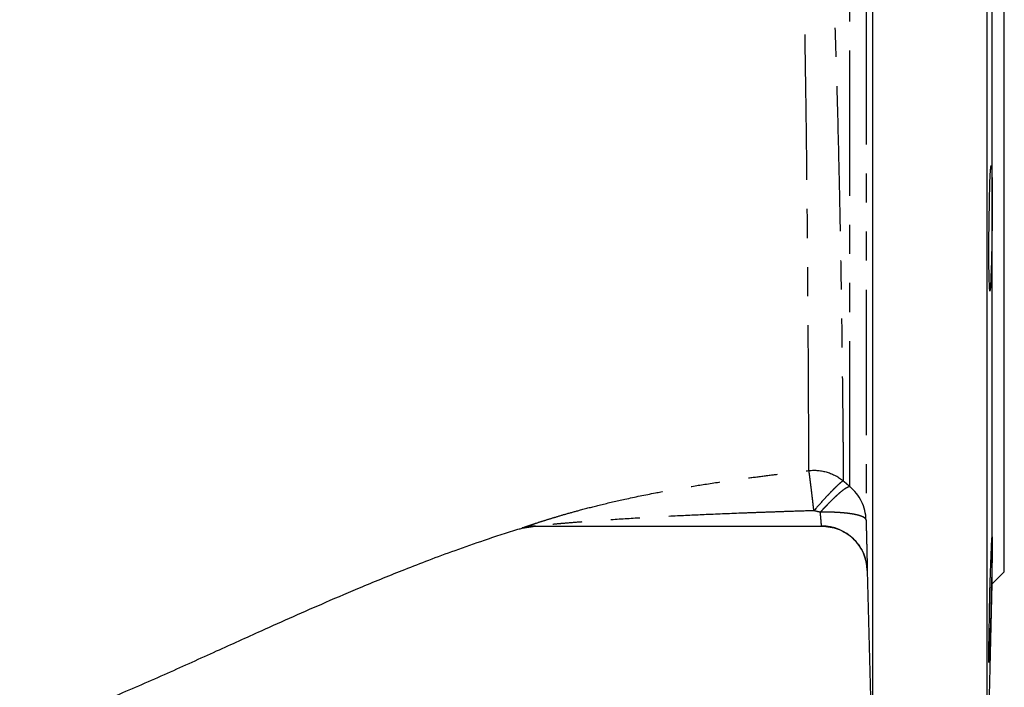
# Model space of a CAD drawing. Extents: x 84 to 334, y 3 to 293.
# Drawn here: x 291 to 334, y 86 to 115 of the extents above; entities that cross this region are included whole.
import ezdxf

# ---------------------------------------------------------------- set-up
doc = ezdxf.new("R2010")
doc.units = 0
doc.linetypes.add('PHANTOM', pattern=[12.7, 6.35, -1.27, 1.27, -1.27, 1.27, -1.27])
doc.layers.get('0').update_dxf_attribs({"linetype": 'CONTINUOUS'})

msp = doc.modelspace()

# ---------------------------------------------------------------- linework, layer by layer
at = {"color": 7, "linetype": 'CONTINUOUS'}
for p, q in [((328.293, 82.067), (328.293, 152.958)), ((333.293, 82.067), (333.293, 153.067)), ((333.518, 90.667), (333.518, 117.692)), ((334.043, 91.192), (334.043, 117.692)), ((312.965, 93.105), (313.547, 93.192)), ((313.543, 93.192), (326.053, 93.192)), ((328.052, 91.244), (328.293, 82.067)), ((333.518, 90.667), (334.043, 91.192)), ((333.293, 82.067), (333.518, 90.667))]:
    msp.add_line(p, q, dxfattribs=at)
at = {"color": 8, "linetype": 'PHANTOM'}
for p, q in [((327.999, 141.618), (327.999, 93.453)), ((327.285, 94.922), (327.285, 140.168))]:
    msp.add_line(p, q, dxfattribs=at)
at = {"color": 7, "linetype": 'CONTINUOUS', "flags": 128}
for points in [[(333.41, 108.156), (333.424, 108.52), (333.448, 108.884), (333.471, 108.947), (333.492, 108.702), (333.506, 108.176), (333.512, 107.429), (333.509, 106.544), (333.498, 105.622), (333.48, 104.765), (333.457, 104.072), (333.433, 103.621), (333.41, 103.461), (333.39, 103.612), (333.376, 104.055), (333.369, 104.741), (333.369, 105.593), (333.376, 106.515), (333.39, 107.403), (333.41, 108.156)], [(333.465, 91.919), (333.478, 92.283), (333.497, 92.648), (333.509, 92.712), (333.512, 92.467), (333.506, 91.942), (333.493, 91.195), (333.473, 90.31), (333.449, 89.387), (333.425, 88.531), (333.403, 87.838), (333.385, 87.386), (333.373, 87.225), (333.368, 87.375), (333.37, 87.817), (333.38, 88.503), (333.396, 89.355), (333.417, 90.278), (333.441, 91.166), (333.465, 91.919)]]:
    msp.add_lwpolyline(points, dxfattribs=at)
at = {"color": 8, "linetype": 'PHANTOM'}
for centre, radius, start, end in [((326.02, 93.399), 1.98, 1.5587, 50.2695), ((313.543, 91.194), 1.998, 90.0005, 106.921), ((326.053, 91.192), 2, 1.4999, 90)]:
    msp.add_arc(centre, radius, start, end, dxfattribs=at)
for points, knots in [([(323.773, 137.486), (323.777, 137.478), (323.787, 137.464), (323.803, 137.44), (323.82, 137.414), (323.838, 137.385), (323.858, 137.354), (323.879, 137.32), (323.901, 137.283), (323.945, 137.208), (324.018, 137.077), (324.124, 136.87), (324.242, 136.617), (324.359, 136.335), (324.487, 135.997), (324.622, 135.597), (324.752, 135.16), (324.878, 134.695), (324.992, 134.228), (325.114, 133.676), (325.231, 133.093), (325.383, 132.265), (325.559, 131.145), (325.72, 129.906), (325.837, 128.845), (325.92, 128.024), (325.997, 127.17), (326.07, 126.292), (326.137, 125.395), (326.203, 124.453), (326.267, 123.435), (326.329, 122.35), (326.388, 121.229), (326.45, 119.94), (326.515, 118.435), (326.608, 116.014), (326.712, 112.798), (326.792, 109.647), (326.843, 107.253), (326.876, 105.551), (326.904, 103.879), (326.928, 102.354), (326.946, 100.97), (326.961, 99.717), (326.974, 98.532), (326.982, 97.767), (326.986, 97.33), (326.988, 97.165), (326.989, 97.004), (326.991, 96.846), (326.992, 96.693), (326.993, 96.545), (326.995, 96.401), (326.996, 96.262), (326.997, 96.129), (326.998, 96.002), (326.999, 95.88), (327, 95.765), (327.001, 95.656), (327.001, 95.555), (327.002, 95.46), (327.003, 95.373), (327.003, 95.295), (327.004, 95.223), (327.004, 95.184), (327.004, 95.164)], [0, 0, 0, 0, 0.0037, 0.007451, 0.011252, 0.015104, 0.019008, 0.022963, 0.026971, 0.031031, 0.046008, 0.062145, 0.076853, 0.093466, 0.107386, 0.124609, 0.143535, 0.155713, 0.171541, 0.187052, 0.203293, 0.218332, 0.249416, 0.280618, 0.29606, 0.312054, 0.327421, 0.343236, 0.359142, 0.374394, 0.391498, 0.410302, 0.427907, 0.446027, 0.4723, 0.499524, 0.560629, 0.6245, 0.654003, 0.684696, 0.716579, 0.749649, 0.778223, 0.808607, 0.840802, 0.874806, 0.880682, 0.886637, 0.892672, 0.898786, 0.904979, 0.911252, 0.917603, 0.924034, 0.930544, 0.937134, 0.943802, 0.95055, 0.957377, 0.964283, 0.971268, 0.978332, 0.985476, 0.992698, 1, 1, 1, 1]), ([(325.499, 95.616), (325.499, 95.625), (325.499, 95.645), (325.499, 95.677), (325.499, 95.712), (325.499, 95.75), (325.499, 95.791), (325.499, 95.834), (325.499, 95.88), (325.499, 95.929), (325.498, 95.981), (325.498, 96.036), (325.498, 96.093), (325.497, 96.154), (325.497, 96.218), (325.497, 96.286), (325.497, 96.356), (325.496, 96.499), (325.495, 96.732), (325.494, 97.079), (325.492, 97.465), (325.49, 98.038), (325.486, 98.855), (325.481, 99.979), (325.474, 101.219), (325.462, 103.041), (325.443, 105.613), (325.414, 108.678), (325.379, 111.51), (325.342, 114.048), (325.31, 115.979), (325.284, 117.191), (325.275, 117.675), (325.265, 118.138), (325.244, 119.104), (325.214, 120.328), (325.173, 121.801), (325.133, 123.049), (325.089, 124.266), (325.039, 125.453), (324.982, 126.613), (324.925, 127.639), (324.865, 128.549), (324.812, 129.27), (324.747, 130.037), (324.676, 130.793), (324.594, 131.531), (324.512, 132.194), (324.43, 132.783), (324.331, 133.425), (324.222, 134.066), (324.092, 134.706), (323.969, 135.237), (323.854, 135.666), (323.751, 136.006), (323.655, 136.291), (323.578, 136.499), (323.518, 136.649), (323.473, 136.756), (323.431, 136.851), (323.393, 136.936), (323.357, 137.01), (323.326, 137.074), (323.297, 137.13), (323.281, 137.161), (323.273, 137.176)], [0, 0, 0, 0, 0.0037137, 0.0074527, 0.0112172, 0.0150071, 0.0188224, 0.0226632, 0.0265295, 0.0304214, 0.0343387, 0.0382817, 0.0422502, 0.0462444, 0.0502642, 0.0543097, 0.058381, 0.062478, 0.0782294, 0.0938913, 0.1094691, 0.1249693, 0.1571229, 0.1886544, 0.2196128, 0.2500446, 0.3129484, 0.3749967, 0.415427, 0.4570261, 0.5000454, 0.5088444, 0.5156644, 0.5234531, 0.5312845, 0.5625228, 0.5830282, 0.6039783, 0.6250828, 0.6452089, 0.6661502, 0.6875725, 0.7024708, 0.7188203, 0.7307683, 0.7500578, 0.7676782, 0.7813055, 0.7978996, 0.8125529, 0.8334087, 0.8541777, 0.8750334, 0.8917961, 0.9076547, 0.9228397, 0.9375174, 0.9458419, 0.953989, 0.9619757, 0.9698176, 0.9775287, 0.9851217, 0.9926085, 1, 1, 1, 1]), ([(312.961, 93.105), (312.962, 93.106), (312.962, 93.106), (312.965, 93.108), (312.971, 93.11), (312.985, 93.116), (313.011, 93.125), (313.066, 93.145), (313.159, 93.178), (313.335, 93.238), (313.606, 93.328), (313.977, 93.447), (314.418, 93.583), (314.933, 93.734), (315.596, 93.918), (316.446, 94.136), (317.537, 94.388), (318.665, 94.62), (319.806, 94.829), (320.921, 95.014), (321.985, 95.173), (322.966, 95.308), (323.764, 95.411), (324.612, 95.514), (325.174, 95.579), (325.499, 95.616)], [0, 0, 0, 0, 0.004584, 0.00782, 0.011703, 0.015626, 0.023247, 0.031265, 0.045966, 0.062507, 0.0911, 0.125156, 0.16078, 0.201991, 0.250163, 0.317974, 0.399477, 0.500103, 0.573482, 0.65627, 0.750065, 0.811314, 0.875033, 0.927805, 1, 1, 1, 1]), ([(325.499, 95.616), (325.767, 95.645), (326.041, 95.62), (326.556, 95.465), (326.798, 95.335), (327.004, 95.164)], [0, 0, 0, 0, 0.5, 0.5, 1, 1, 1, 1]), ([(325.719, 93.86), (325.716, 93.883), (325.711, 93.929), (325.703, 93.995), (325.696, 94.058), (325.689, 94.118), (325.683, 94.174), (325.676, 94.228), (325.671, 94.277), (325.665, 94.324), (325.66, 94.367), (325.655, 94.408), (325.651, 94.445), (325.635, 94.578), (325.61, 94.787), (325.583, 95.003), (325.565, 95.148), (325.553, 95.245), (325.542, 95.331), (325.532, 95.405), (325.523, 95.469), (325.515, 95.522), (325.508, 95.564), (325.503, 95.596), (325.5, 95.609), (325.499, 95.616)], [0, 0, 0, 0, 0.026383, 0.05165, 0.075801, 0.098835, 0.120751, 0.141551, 0.161233, 0.179799, 0.197248, 0.21358, 0.228795, 0.242894, 0.378204, 0.499894, 0.559047, 0.617293, 0.674636, 0.73108, 0.78663, 0.841291, 0.895068, 0.947969, 1, 1, 1, 1]), ([(327.004, 95.164), (326.98, 95.158), (326.931, 95.125), (326.818, 95.028), (326.774, 94.988), (326.674, 94.893), (326.618, 94.837), (326.496, 94.714), (326.431, 94.647), (326.295, 94.502), (326.224, 94.426), (326.007, 94.188), (325.859, 94.021), (325.719, 93.86)], [0, 0, 0, 0, 0.25, 0.25, 0.375, 0.375, 0.5, 0.5, 0.625, 0.625, 0.75, 0.75, 1, 1, 1, 1]), ([(327.004, 95.164), (327.036, 95.137), (327.099, 95.083), (327.192, 95.002), (327.254, 94.949), (327.285, 94.922)], [0, 0, 0, 0, 0.3340383, 0.6673325, 1, 1, 1, 1]), ([(326, 93.794), (326.015, 93.811), (326.043, 93.842), (326.084, 93.887), (326.121, 93.927), (326.153, 93.962), (326.182, 93.993), (326.238, 94.052), (326.318, 94.136), (326.464, 94.286), (326.634, 94.453), (326.826, 94.628), (326.988, 94.763), (327.098, 94.841), (327.164, 94.881), (327.203, 94.901), (327.236, 94.914), (327.264, 94.922), (327.278, 94.922), (327.285, 94.922)], [0, 0, 0, 0, 0.025363, 0.048517, 0.069458, 0.088186, 0.104702, 0.119009, 0.18469, 0.243046, 0.379835, 0.5, 0.633669, 0.756957, 0.807352, 0.856693, 0.90513, 0.952834, 1, 1, 1, 1]), ([(325.719, 93.86), (325.44, 93.852), (324.896, 93.835), (324.104, 93.808), (323.359, 93.782), (322.334, 93.744), (321.076, 93.693), (319.496, 93.619), (317.991, 93.536), (316.692, 93.452), (315.714, 93.381), (315.067, 93.329), (314.58, 93.288), (314.294, 93.263), (314.118, 93.247), (314.023, 93.238), (313.932, 93.23), (313.849, 93.222), (313.779, 93.215), (313.721, 93.21), (313.672, 93.205), (313.63, 93.201), (313.597, 93.198), (313.571, 93.195), (313.553, 93.193), (313.542, 93.192), (313.543, 93.192), (313.543, 93.192)], [0, 0, 0, 0, 0.068073, 0.132421, 0.193043, 0.249939, 0.38225, 0.49988, 0.635334, 0.749713, 0.817353, 0.874719, 0.908754, 0.93732, 0.945621, 0.952957, 0.961064, 0.96861, 0.974236, 0.979256, 0.983683, 0.987536, 0.990841, 0.993643, 0.996015, 0.998075, 1, 1, 1, 1]), ([(327.999, 93.453), (327.999, 93.456), (327.999, 93.462), (327.996, 93.473), (327.991, 93.487), (327.98, 93.505), (327.961, 93.527), (327.924, 93.558), (327.854, 93.596), (327.747, 93.637), (327.599, 93.678), (327.401, 93.718), (327.114, 93.758), (326.851, 93.779), (326.66, 93.788), (326.579, 93.792), (326.486, 93.794), (326.381, 93.797), (326.265, 93.797), (326.136, 93.797), (326.047, 93.795), (326, 93.794)], [0, 0, 0, 0, 0.014157, 0.02844, 0.057375, 0.082453, 0.11666, 0.168159, 0.24021, 0.325519, 0.403561, 0.500117, 0.61481, 0.759762, 0.783527, 0.81081, 0.841612, 0.875932, 0.913771, 0.955127, 1, 1, 1, 1]), ([(326.053, 93.192), (326.053, 93.192), (326.053, 93.192), (326.053, 93.196), (326.052, 93.202), (326.052, 93.21), (326.051, 93.221), (326.05, 93.234), (326.048, 93.249), (326.047, 93.267), (326.045, 93.287), (326.043, 93.31), (326.041, 93.335), (326.038, 93.366), (326.035, 93.405), (326.031, 93.455), (326.026, 93.51), (326.02, 93.573), (326.014, 93.641), (326.007, 93.715), (326.002, 93.768), (326, 93.794)], [0, 0, 0, 0, 0.04052, 0.081243, 0.12217, 0.163301, 0.204637, 0.246179, 0.287928, 0.329885, 0.372052, 0.414428, 0.457014, 0.499813, 0.56289, 0.628756, 0.697415, 0.768867, 0.843114, 0.920158, 1, 1, 1, 1]), ([(327.999, 93.453), (328, 93.425), (328.001, 93.369), (328.003, 93.287), (328.005, 93.205), (328.007, 93.123), (328.01, 93.043), (328.011, 92.963), (328.013, 92.884), (328.015, 92.806), (328.017, 92.729), (328.019, 92.652), (328.022, 92.534), (328.026, 92.378), (328.03, 92.193), (328.034, 92.021), (328.038, 91.864), (328.041, 91.722), (328.044, 91.597), (328.047, 91.49), (328.049, 91.411), (328.05, 91.354), (328.051, 91.314), (328.052, 91.283), (328.052, 91.26), (328.052, 91.247), (328.052, 91.245), (328.052, 91.244)], [0, 0, 0, 0, 0.02266, 0.045276, 0.067869, 0.090461, 0.113073, 0.135726, 0.158443, 0.181245, 0.204153, 0.22719, 0.250377, 0.312766, 0.375381, 0.437886, 0.50052, 0.562929, 0.625396, 0.687949, 0.75052, 0.792269, 0.833818, 0.875267, 0.916714, 0.95826, 1, 1, 1, 1])]:
    msp.add_open_spline(points, degree=3, knots=knots, dxfattribs=at)
msp.add_open_spline([(326, 93.794), (325.906, 93.816), (325.813, 93.838), (325.719, 93.86)], degree=3, dxfattribs=at)
at = {"color": 7, "linetype": 'CONTINUOUS'}
for points, knots in [([(290.997, 84.197), (291.622, 84.407), (293.049, 84.886), (295.195, 85.769), (297.437, 86.747), (299.547, 87.704), (301.382, 88.534), (302.971, 89.244), (304.438, 89.889), (306.055, 90.58), (307.557, 91.192), (308.911, 91.717), (310.07, 92.147), (311.37, 92.599), (312.349, 92.92), (312.902, 93.085), (312.962, 93.103)], [0, 0, 0, 0, 0.083258, 0.19044, 0.293368, 0.392656, 0.483459, 0.548133, 0.612843, 0.686097, 0.770601, 0.817997, 0.869713, 0.927004, 0.992042, 1, 1, 1, 1]), ([(326.053, 93.192), (326.301, 93.166), (326.682, 93.126), (327.141, 92.884), (327.459, 92.634), (327.717, 92.324), (327.97, 91.871), (328.02, 91.491), (328.052, 91.244)], [0, 0, 0, 0, 0.239815, 0.368591, 0.5, 0.63141, 0.760185, 1, 1, 1, 1])]:
    msp.add_open_spline(points, degree=3, knots=knots, dxfattribs=at)

doc.saveas('drawing.dxf')
